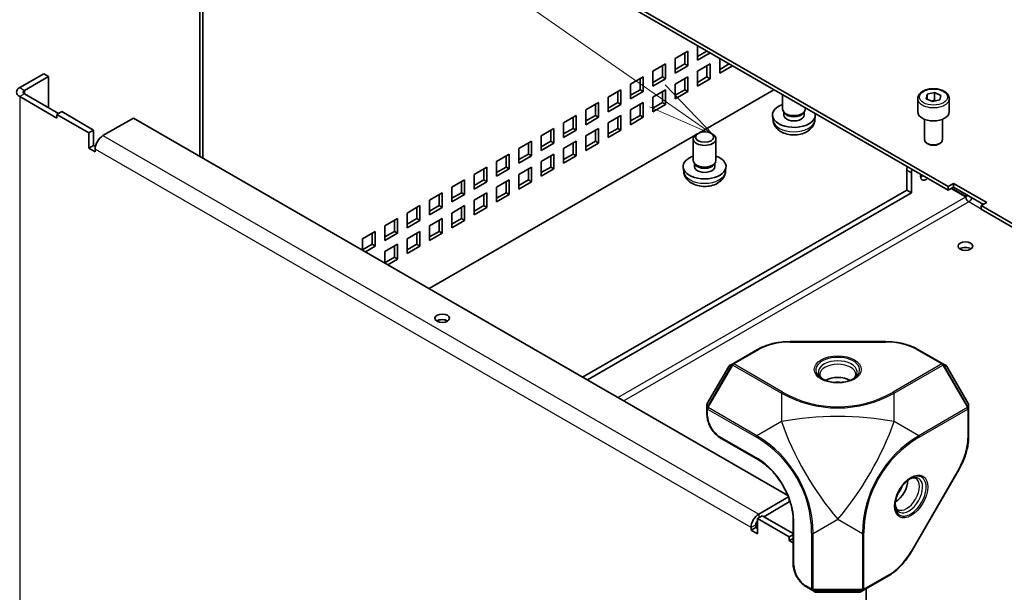
# Model space of a CAD drawing. Units: millimetres. Extents: x 87 to 6363, y 48 to 1734.
# Drawn here: x 1932 to 2150, y 1057 to 1184 of the extents above; entities that cross this region are included whole.
import ezdxf

# ---------------------------------------------------------------- set-up
doc = ezdxf.new("R2010")
doc.units = ezdxf.units.MM
doc.header["$LTSCALE"] = 6
doc.layers.add('Symbol (TK)', color=100, linetype='Continuous', lineweight=18, true_color=0x00ff3f)
doc.layers.add('Visible (ISO)', color=7, linetype='Continuous', lineweight=35)
doc.layers.add('Visible Narrow (ISO)', color=7, linetype='Continuous', lineweight=25)

# ---------------------------------------------------------------- blocks, each defined once
blk = doc.blocks.new('バルーン6')
at = {"layer": 'Symbol (TK)', "color": 100, "true_color": 0x00ff40}
for p, q in [((345.514, 194.577), (294.253, 230.403)), ((347.563, 193.144), (345.801, 194.986)), ((345.514, 194.577), (347.563, 193.144)), ((345.228, 194.167), (347.563, 193.144))]:
    blk.add_line(p, q, dxfattribs=at)

msp = doc.modelspace()

# ---------------------------------------------------------------- linework, layer by layer
at = {"layer": 'Visible (ISO)'}
for p, q in [((1971.658, 1241.787), (1971.658, 1154.034)), ((1972.365, 1153.626), (1972.365, 1241.379)), ((2137.546, 1147.339), (2048.612, 1198.685)), ((2137.546, 1146.523), (2048.371, 1198.008)), ((2081.967, 1175.345), (2081.967, 1178.611)), ((2077.017, 1175.753), (2079.846, 1177.386)), ((2079.139, 1174.528), (2079.139, 1176.978)), ((2079.846, 1177.386), (2079.846, 1174.12)), ((2081.967, 1176.161), (2084.088, 1177.386)), ((2084.795, 1176.978), (2081.967, 1175.345)), ((2072.067, 1172.895), (2074.896, 1174.528)), ((2074.896, 1174.528), (2074.896, 1171.262)), ((2077.017, 1172.487), (2077.017, 1175.753)), ((2077.017, 1173.304), (2079.139, 1174.528)), ((2079.139, 1174.528), (2079.846, 1174.12)), ((2081.967, 1172.895), (2084.795, 1174.528)), ((2084.795, 1174.528), (2084.795, 1171.262)), ((2086.917, 1172.487), (2086.917, 1175.753)), ((2086.917, 1173.304), (2089.038, 1174.528)), ((1937.081, 1172.365), (1931.733, 1169.277)), ((1938.141, 1171.752), (1937.081, 1172.365)), ((2072.067, 1169.629), (2072.067, 1172.895)), ((2074.189, 1171.671), (2074.189, 1174.12)), ((2079.846, 1174.12), (2077.017, 1172.487)), ((2081.967, 1169.629), (2081.967, 1172.895)), ((2084.088, 1171.671), (2084.088, 1174.12)), ((2089.745, 1174.12), (2086.917, 1172.487)), ((1938.141, 1171.752), (1932.794, 1168.665)), ((1938.141, 1164.812), (1938.141, 1171.752)), ((2067.118, 1170.038), (2069.946, 1171.671)), ((2067.118, 1166.772), (2067.118, 1170.038)), ((2069.239, 1168.813), (2069.239, 1171.262)), ((2069.946, 1171.671), (2069.946, 1168.405)), ((2072.067, 1170.446), (2074.189, 1171.671)), ((2074.896, 1171.262), (2072.067, 1169.629)), ((2074.189, 1171.671), (2074.896, 1171.262)), ((2077.017, 1170.038), (2079.846, 1171.671)), ((2077.017, 1166.772), (2077.017, 1170.038)), ((2079.139, 1168.813), (2079.139, 1171.262)), ((2079.846, 1171.671), (2079.846, 1168.405)), ((2081.967, 1170.446), (2084.088, 1171.671)), ((2084.795, 1171.262), (2081.967, 1169.629)), ((2084.088, 1171.671), (2084.795, 1171.262)), ((1932.794, 1167.899), (1940.333, 1163.546)), ((2062.168, 1167.18), (2064.996, 1168.813)), ((2064.289, 1165.955), (2064.289, 1168.405)), ((2064.996, 1168.813), (2064.996, 1165.547)), ((2067.118, 1167.588), (2069.239, 1168.813)), ((2069.946, 1168.405), (2067.118, 1166.772)), ((2069.239, 1168.813), (2069.946, 1168.405)), ((2072.067, 1167.18), (2074.896, 1168.813)), ((2074.189, 1165.955), (2074.189, 1168.405)), ((2074.896, 1168.813), (2074.896, 1165.547)), ((2077.017, 1167.588), (2079.139, 1168.813)), ((2079.846, 1168.405), (2077.017, 1166.772)), ((2079.139, 1168.813), (2079.846, 1168.405)), ((2082.28, 1159.196), (2098.938, 1168.813)), ((2100.857, 1164.506), (2100.857, 1167.705)), ((2132.692, 1166.799), (2132.92, 1167.79)), ((2132.92, 1167.79), (2134.522, 1168.171)), ((2132.92, 1167.79), (2132.92, 1166.697)), ((2134.522, 1168.171), (2135.894, 1167.561)), ((2134.522, 1166.538), (2134.522, 1168.171)), ((1931.733, 1167.287), (1939.98, 1162.526)), ((2057.218, 1164.322), (2060.047, 1165.955)), ((2059.34, 1163.097), (2059.34, 1165.547)), ((2060.047, 1165.955), (2060.047, 1162.689)), ((2062.168, 1163.914), (2062.168, 1167.18)), ((2062.168, 1164.73), (2064.289, 1165.955)), ((2064.996, 1165.547), (2062.168, 1163.914)), ((2064.289, 1165.955), (2064.996, 1165.547)), ((2067.118, 1164.322), (2069.946, 1165.955)), ((2069.239, 1163.097), (2069.239, 1165.547)), ((2069.946, 1165.955), (2069.946, 1162.689)), ((2072.067, 1163.914), (2072.067, 1167.18)), ((2072.067, 1164.73), (2074.189, 1165.955)), ((2074.896, 1165.547), (2072.067, 1163.914)), ((2074.189, 1165.955), (2074.896, 1165.547)), ((2130.793, 1166.853), (2130.793, 1163.914)), ((2134.064, 1166.189), (2132.692, 1166.799)), ((2135.665, 1166.57), (2134.064, 1166.189)), ((2135.894, 1167.561), (2135.665, 1166.57)), ((2137.793, 1166.853), (2137.793, 1163.914)), ((1941.041, 1163.955), (1939.98, 1163.342)), ((1939.98, 1163.342), (1947.051, 1159.26)), ((1939.98, 1162.526), (1939.98, 1163.342)), ((1948.112, 1159.872), (1941.041, 1163.955)), ((2057.218, 1161.056), (2057.218, 1164.322)), ((2067.118, 1161.056), (2067.118, 1164.322)), ((2101.248, 1163.645), (2101.018, 1163.996)), ((2101.102, 1163.199), (2101.102, 1163.867)), ((2105.466, 1163.645), (2105.696, 1163.996)), ((2105.612, 1163.199), (2105.612, 1163.867)), ((2105.857, 1164.506), (2105.857, 1164.818)), ((1950.189, 1158.622), (1956.95, 1162.526)), ((1956.95, 1162.526), (2102.004, 1078.779)), ((2052.268, 1161.464), (2055.097, 1163.097)), ((2052.268, 1158.198), (2052.268, 1161.464)), ((2054.39, 1160.24), (2054.39, 1162.689)), ((2055.097, 1163.097), (2055.097, 1159.831)), ((2057.218, 1161.873), (2059.34, 1163.097)), ((2060.047, 1162.689), (2057.218, 1161.056)), ((2059.34, 1163.097), (2060.047, 1162.689)), ((2062.168, 1161.464), (2064.996, 1163.097)), ((2062.168, 1158.198), (2062.168, 1161.464)), ((2064.289, 1160.24), (2064.289, 1162.689)), ((2064.996, 1163.097), (2064.996, 1159.831)), ((2067.118, 1161.873), (2069.239, 1163.097)), ((2069.946, 1162.689), (2067.118, 1161.056)), ((2069.239, 1163.097), (2069.946, 1162.689)), ((2098.726, 1162.006), (2098.616, 1163.03)), ((2107.988, 1162.006), (2108.098, 1163.03)), ((2132.293, 1162.256), (2132.293, 1157.733)), ((2136.293, 1162.256), (2136.293, 1157.733)), ((1947.051, 1159.26), (1948.112, 1159.872)), ((1947.051, 1155.841), (1947.051, 1159.26)), ((1948.112, 1159.872), (1948.112, 1156.453)), ((2047.319, 1158.607), (2050.147, 1160.24)), ((2049.44, 1157.382), (2049.44, 1159.831)), ((2050.147, 1160.24), (2050.147, 1156.974)), ((2052.268, 1159.015), (2054.39, 1160.24)), ((2055.097, 1159.831), (2052.268, 1158.198)), ((2054.39, 1160.24), (2055.097, 1159.831)), ((2057.218, 1158.607), (2060.047, 1160.24)), ((2059.34, 1157.382), (2059.34, 1159.831)), ((2060.047, 1160.24), (2060.047, 1156.974)), ((2062.168, 1159.015), (2064.289, 1160.24)), ((2064.996, 1159.831), (2062.168, 1158.198)), ((2064.289, 1160.24), (2064.996, 1159.831)), ((2082.137, 1159.121), (2081.79, 1158.92)), ((2084.979, 1159.121), (2085.326, 1158.92)), ((2022.499, 1124.681), (2081.646, 1158.829)), ((2042.369, 1155.749), (2045.197, 1157.382)), ((2044.49, 1154.524), (2044.49, 1156.974)), ((2045.197, 1157.382), (2045.197, 1154.116)), ((2047.319, 1155.341), (2047.319, 1158.607)), ((2047.319, 1156.157), (2049.44, 1157.382)), ((2050.147, 1156.974), (2047.319, 1155.341)), ((2049.44, 1157.382), (2050.147, 1156.974)), ((2052.268, 1155.749), (2055.097, 1157.382)), ((2054.39, 1154.524), (2054.39, 1156.974)), ((2055.097, 1157.382), (2055.097, 1154.116)), ((2057.218, 1155.341), (2057.218, 1158.607)), ((2057.218, 1156.157), (2059.34, 1157.382)), ((2060.047, 1156.974), (2057.218, 1155.341)), ((2059.34, 1157.382), (2060.047, 1156.974)), ((2081.058, 1153.075), (2081.058, 1157.9)), ((2086.058, 1153.075), (2086.058, 1157.9)), ((2133.182, 1156.741), (2132.879, 1156.916)), ((2135.403, 1156.741), (2135.707, 1156.916)), ((1948.112, 1156.453), (1947.051, 1155.841)), ((1948.465, 1155.024), (1947.051, 1155.841)), ((1948.112, 1156.453), (1948.529, 1156.212)), ((1948.465, 1155.637), (1948.465, 1155.024)), ((2042.369, 1152.483), (2042.369, 1155.749)), ((2052.268, 1152.483), (2052.268, 1155.749)), ((2037.419, 1152.891), (2040.248, 1154.524)), ((2037.419, 1149.625), (2037.419, 1152.891)), ((2039.541, 1151.666), (2039.541, 1154.116)), ((2040.248, 1154.524), (2040.248, 1151.258)), ((2042.369, 1153.299), (2044.49, 1154.524)), ((2045.197, 1154.116), (2042.369, 1152.483)), ((2044.49, 1154.524), (2045.197, 1154.116)), ((2047.319, 1152.891), (2050.147, 1154.524)), ((2047.319, 1149.625), (2047.319, 1152.891)), ((2049.44, 1151.666), (2049.44, 1154.116)), ((2050.147, 1154.524), (2050.147, 1151.258)), ((2052.268, 1153.299), (2054.39, 1154.524)), ((2055.097, 1154.116), (2052.268, 1152.483)), ((2054.39, 1154.524), (2055.097, 1154.116)), ((2081.449, 1152.214), (2081.219, 1152.565)), ((2081.303, 1151.769), (2081.303, 1152.437)), ((2085.667, 1152.214), (2085.897, 1152.565)), ((2085.813, 1151.769), (2085.813, 1152.437)), ((2032.469, 1150.033), (2035.298, 1151.666)), ((2034.591, 1148.809), (2034.591, 1151.258)), ((2035.298, 1151.666), (2035.298, 1148.4)), ((2037.419, 1150.442), (2039.541, 1151.666)), ((2040.248, 1151.258), (2037.419, 1149.625)), ((2039.541, 1151.666), (2040.248, 1151.258)), ((2042.369, 1150.033), (2045.197, 1151.666)), ((2044.49, 1148.809), (2044.49, 1151.258)), ((2045.197, 1151.666), (2045.197, 1148.4)), ((2047.319, 1150.442), (2049.44, 1151.666)), ((2050.147, 1151.258), (2047.319, 1149.625)), ((2049.44, 1151.666), (2050.147, 1151.258)), ((2078.927, 1150.575), (2078.817, 1151.599)), ((2088.189, 1150.575), (2088.299, 1151.599)), ((2128.353, 1146.523), (2128.353, 1151.013)), ((2129.414, 1145.91), (2129.414, 1150.401)), ((2027.52, 1147.176), (2030.348, 1148.809)), ((2029.641, 1145.951), (2029.641, 1148.4)), ((2030.348, 1148.809), (2030.348, 1145.543)), ((2032.469, 1146.767), (2032.469, 1150.033)), ((2032.469, 1147.584), (2034.591, 1148.809)), ((2035.298, 1148.4), (2032.469, 1146.767)), ((2034.591, 1148.809), (2035.298, 1148.4)), ((2037.419, 1147.176), (2040.248, 1148.809)), ((2039.541, 1145.951), (2039.541, 1148.4)), ((2040.248, 1148.809), (2040.248, 1145.543)), ((2042.369, 1146.767), (2042.369, 1150.033)), ((2042.369, 1147.584), (2044.49, 1148.809)), ((2045.197, 1148.4), (2042.369, 1146.767)), ((2044.49, 1148.809), (2045.197, 1148.4)), ((2022.57, 1144.318), (2025.398, 1145.951)), ((2025.398, 1145.951), (2025.398, 1142.685)), ((2027.52, 1143.91), (2027.52, 1147.176)), ((2027.52, 1144.726), (2029.641, 1145.951)), ((2029.641, 1145.951), (2030.348, 1145.543)), ((2032.469, 1144.318), (2035.298, 1145.951)), ((2035.298, 1145.951), (2035.298, 1142.685)), ((2037.419, 1143.91), (2037.419, 1147.176)), ((2037.419, 1144.726), (2039.541, 1145.951)), ((2039.541, 1145.951), (2040.248, 1145.543)), ((2128.353, 1146.523), (2056.511, 1105.044)), ((2129.414, 1145.91), (2057.572, 1104.432)), ((2129.414, 1145.91), (2128.353, 1146.523)), ((2137.546, 1147.339), (2138.748, 1148.033)), ((2137.546, 1146.523), (2137.546, 1147.339)), ((2138.748, 1147.217), (2137.546, 1146.523)), ((2141.429, 1145.039), (2138.203, 1146.902)), ((2141.479, 1145.126), (2138.303, 1146.96)), ((2138.748, 1148.033), (2146.102, 1143.787)), ((2138.748, 1148.033), (2138.748, 1147.217)), ((2145.394, 1143.379), (2138.748, 1147.217)), ((2022.57, 1141.052), (2022.57, 1144.318)), ((2024.691, 1143.093), (2024.691, 1145.543)), ((2030.348, 1145.543), (2027.52, 1143.91)), ((2032.469, 1141.052), (2032.469, 1144.318)), ((2034.591, 1143.093), (2034.591, 1145.543)), ((2040.248, 1145.543), (2037.419, 1143.91)), ((2146.102, 1143.787), (2144.899, 1143.093)), ((2017.62, 1141.46), (2020.449, 1143.093)), ((2019.742, 1140.235), (2019.742, 1142.685)), ((2020.449, 1143.093), (2020.449, 1139.827)), ((2022.57, 1141.868), (2024.691, 1143.093)), ((2025.398, 1142.685), (2022.57, 1141.052)), ((2024.691, 1143.093), (2025.398, 1142.685)), ((2027.52, 1141.46), (2030.348, 1143.093)), ((2029.641, 1140.235), (2029.641, 1142.685)), ((2030.348, 1143.093), (2030.348, 1139.827)), ((2032.469, 1141.868), (2034.591, 1143.093)), ((2035.298, 1142.685), (2032.469, 1141.052)), ((2034.591, 1143.093), (2035.298, 1142.685)), ((2144.899, 1143.093), (2144.899, 1142.277)), ((2154.357, 1137.633), (2144.899, 1143.093)), ((2154.357, 1136.816), (2144.899, 1142.277)), ((2012.671, 1138.603), (2015.499, 1140.235)), ((2014.792, 1137.378), (2014.792, 1139.827)), ((2015.499, 1140.235), (2015.499, 1136.97)), ((2017.62, 1138.194), (2017.62, 1141.46)), ((2017.62, 1139.011), (2019.742, 1140.235)), ((2020.449, 1139.827), (2017.62, 1138.194)), ((2019.742, 1140.235), (2020.449, 1139.827)), ((2022.57, 1138.603), (2025.398, 1140.235)), ((2024.691, 1137.378), (2024.691, 1139.827)), ((2025.398, 1140.235), (2025.398, 1136.97)), ((2027.52, 1138.194), (2027.52, 1141.46)), ((2027.52, 1139.011), (2029.641, 1140.235)), ((2030.348, 1139.827), (2027.52, 1138.194)), ((2029.641, 1140.235), (2030.348, 1139.827)), ((2007.721, 1135.745), (2010.549, 1137.378)), ((2010.549, 1137.378), (2010.549, 1134.112)), ((2012.671, 1135.337), (2012.671, 1138.603)), ((2012.671, 1136.153), (2014.792, 1137.378)), ((2014.792, 1137.378), (2015.499, 1136.97)), ((2017.62, 1135.745), (2020.449, 1137.378)), ((2020.449, 1137.378), (2020.449, 1134.112)), ((2022.57, 1135.337), (2022.57, 1138.603)), ((2022.57, 1136.153), (2024.691, 1137.378)), ((2024.691, 1137.378), (2025.398, 1136.97)), ((2007.721, 1133.214), (2007.721, 1135.745)), ((2009.842, 1134.52), (2009.842, 1136.97)), ((2015.499, 1136.97), (2012.671, 1135.337)), ((2017.62, 1132.479), (2017.62, 1135.745)), ((2019.742, 1134.52), (2019.742, 1136.97)), ((2025.398, 1136.97), (2022.57, 1135.337)), ((2007.721, 1133.295), (2009.842, 1134.52)), ((2010.549, 1134.112), (2008.357, 1132.846)), ((2009.842, 1134.52), (2010.549, 1134.112)), ((2012.671, 1132.887), (2015.499, 1134.52)), ((2012.671, 1130.356), (2012.671, 1132.887)), ((2014.792, 1131.662), (2014.792, 1134.112)), ((2015.499, 1134.52), (2015.499, 1131.254)), ((2017.62, 1133.295), (2019.742, 1134.52)), ((2020.449, 1134.112), (2017.62, 1132.479)), ((2019.742, 1134.52), (2020.449, 1134.112)), ((2010.478, 1131.621), (2010.549, 1131.662)), ((2010.549, 1131.662), (2010.549, 1131.581)), ((2012.671, 1130.438), (2014.792, 1131.662)), ((2015.499, 1131.254), (2013.307, 1129.988)), ((2014.792, 1131.662), (2015.499, 1131.254)), ((2095.319, 1111.202), (2089.788, 1108.009)), ((2102.494, 1112.925), (2123.665, 1112.925)), ((2136.371, 1108.009), (2130.84, 1111.202)), ((2088.898, 1107.417), (2084.155, 1099.203)), ((2089.788, 1108.009), (2089.081, 1107.6)), ((2137.078, 1107.6), (2136.371, 1108.009)), ((2142.004, 1099.203), (2137.261, 1107.417)), ((2084.088, 1098.953), (2084.088, 1098.136)), ((2084.088, 1098.136), (2084.088, 1096.673)), ((2142.071, 1098.136), (2142.071, 1098.953)), ((2142.071, 1091.749), (2142.071, 1098.136)), ((2087.02, 1091.594), (2095.506, 1086.695)), ((2139.976, 1084.675), (2129.39, 1066.339)), ((2102.128, 1078.472), (2095.57, 1074.686)), ((2102.332, 1077.365), (2096.675, 1074.099)), ((2102.332, 1077.365), (2102.332, 1077.927)), ((2096.321, 1074.303), (2095.261, 1073.691)), ((2103.18, 1070.343), (2096.321, 1074.303)), ((2093.846, 1071.088), (2093.846, 1071.701)), ((2094.907, 1071.701), (2093.846, 1071.088)), ((2094.907, 1072.313), (2094.907, 1071.701)), ((2094.907, 1071.701), (2095.261, 1071.497)), ((2095.261, 1073.691), (2095.261, 1070.272)), ((2095.261, 1073.691), (2102.332, 1069.609)), ((2103.18, 1073.402), (2103.18, 1063.604)), ((2095.261, 1070.272), (2093.846, 1071.088)), ((2102.332, 1069.609), (2103.18, 1070.098)), ((2102.332, 1068.792), (2102.332, 1069.609)), ((2103.18, 1069.282), (2102.332, 1068.792)), ((2102.332, 1068.792), (2103.18, 1068.302)), ((2118.779, 1057.794), (2124.311, 1060.988)), ((2106.112, 1058.526), (2107.38, 1057.794)), ((2107.38, 1057.794), (2108.087, 1057.386)), ((2108.337, 1057.319), (2117.822, 1057.319)), ((2118.072, 1057.386), (2118.779, 1057.794)), ((2119.373, 1058.137), (2119.373, 929.27))]:
    msp.add_line(p, q, dxfattribs=at)
for centre, start, end in [((2089.331, 1107.167), 120, 150), ((2136.828, 1107.167), 30, 60), ((2084.588, 1098.953), 150, 180), ((2141.571, 1098.953), 0, 30), ((2108.337, 1057.819), 240, 270), ((2117.822, 1057.819), 270, 300)]:
    msp.add_arc(centre, 0.5, start, end, dxfattribs=at)
for centre, major_axis, start_param, end_param in [((1933.457, 1168.282), (-2.438, 0), 5.4977871, 7.0685835), ((1933.457, 1168.282), (-0.937, 0), 5.4977871, 7.0685835), ((2103.357, 1163.199), (-4.75, 0), 5.2666508, 9.5493308), ((2103.357, 1164.506), (-2.5, 0), 0, 3.1415927), ((2103.357, 1164.105), (-2.255, 0), 0.3611669, 2.7804258), ((2134.293, 1163.914), (3.5, 0), 3.1415927, 6.2831853), ((2103.357, 1163.199), (-2.255, 0), 0, 3.1415927), ((1950.189, 1156.632), (1.219, 2.111), 0.7853982, 2.3561945), ((2083.558, 1157.9), (-2.5, 0), 5.4979908, 10.2099724), ((2134.293, 1157.733), (2, 0), 3.1415927, 6.2831853), ((2134.293, 1157.382), (1.571, 0), 3.9269908, 5.4977871), ((2083.558, 1151.769), (-4.75, 0), 5.2666508, 10.4413125), ((2083.558, 1153.075), (-2.5, 0), 0, 3.1415927), ((2083.558, 1151.769), (-2.255, 0), 0, 3.1415927), ((2083.558, 1152.674), (-2.255, 0), 0.3611669, 2.7804258), ((2129.767, 1151.83), (-1, -1.732), 5.0737561, 5.4977871), ((2130.828, 1151.217), (1, 1.732), 1.9321635, 2.3561945), ((2132.596, 1150.197), (-0.811, -1.404), 5.1637786, 7.402592), ((2131.535, 1150.809), (0.81, 1.404), 3.8548818, 4.2609994), ((2142.142, 1144.685), (-0.469, -0.812), 0.7853982, 2.1270084), ((2141.364, 1132.887), (-1.621, 0), 3.8548818, 5.5698962), ((2025.398, 1116.884), (-1.621, 0), 3.8548818, 5.5698962), ((2113.08, 1102.677), (-4, 0), 3.9464821, 5.4782958), ((2113.08, 1102.677), (-2.25, 0), 4.3363661, 5.0884119), ((2125.808, 1080.631), (2, 3.464), 3.9464821, 5.4782958), ((2125.808, 1080.631), (1.125, 1.949), 4.3363661, 5.0884119), ((2095.57, 1072.696), (-1.219, -2.111), 3.9269908, 5.4977871), ((2095.57, 1072.696), (-0.469, -0.812), 4.4125089, 5.4977871)]:
    msp.add_ellipse(centre, major_axis=major_axis, ratio=0.5773503, start_param=start_param, end_param=end_param, dxfattribs=at)
for centre, major_axis in [((2083.558, 1158.3), (-2.009, 0)), ((2141.364, 1134.112), (1.621, 0)), ((2025.398, 1118.108), (1.621, 0))]:
    msp.add_ellipse(centre, major_axis=major_axis, ratio=0.5773503, dxfattribs=at)
for points, knots in [([(2130.793, 1166.853), (2130.793, 1167.072), (2130.844, 1167.289), (2131.04, 1167.708), (2131.192, 1167.908), (2131.593, 1168.283), (2131.852, 1168.454), (2132.447, 1168.738), (2132.786, 1168.849), (2133.497, 1169), (2133.871, 1169.04), (2134.617, 1169.046), (2134.99, 1169.013), (2135.703, 1168.876), (2136.044, 1168.772), (2136.66, 1168.497), (2136.936, 1168.326), (2137.384, 1167.926), (2137.559, 1167.697), (2137.749, 1167.256), (2137.793, 1167.055), (2137.793, 1166.853)], [0.9146968, 0.9146968, 0.9146968, 0.9146968, 1.178542, 1.178542, 1.4664721, 1.4664721, 1.794424, 1.794424, 2.1340389, 2.1340389, 2.4710241, 2.4710241, 2.8063379, 2.8063379, 3.1430594, 3.1430594, 3.4826199, 3.4826199, 3.8124531, 3.8124531, 4.0562895, 4.0562895, 4.0562895, 4.0562895]), ([(2098.726, 1162.006), (2098.762, 1161.672), (2098.857, 1161.35), (2099.144, 1160.74), (2099.344, 1160.46), (2099.848, 1159.921), (2100.164, 1159.685), (2100.916, 1159.254), (2101.364, 1159.085), (2102.314, 1158.848), (2102.819, 1158.788), (2103.826, 1158.783), (2104.327, 1158.837), (2105.304, 1159.067), (2105.782, 1159.243), (2106.651, 1159.745), (2107.052, 1160.063), (2107.617, 1160.812), (2107.812, 1161.189), (2107.95, 1161.74), (2107.974, 1161.872), (2107.988, 1162.006)], [0.8473015, 0.8473015, 0.8473015, 0.8473015, 1.0502124, 1.0502124, 1.2800404, 1.2800404, 1.5736003, 1.5736003, 1.9486301, 1.9486301, 2.3479449, 2.3479449, 2.7428703, 2.7428703, 3.1420052, 3.1420052, 3.5164372, 3.5164372, 3.783806, 3.783806, 3.8650875, 3.8650875, 3.8650875, 3.8650875]), ([(2078.927, 1150.575), (2078.963, 1150.241), (2079.058, 1149.919), (2079.345, 1149.309), (2079.545, 1149.029), (2080.049, 1148.49), (2080.365, 1148.254), (2081.117, 1147.823), (2081.565, 1147.654), (2082.515, 1147.417), (2083.021, 1147.357), (2084.027, 1147.352), (2084.528, 1147.406), (2085.505, 1147.636), (2085.983, 1147.812), (2086.852, 1148.314), (2087.253, 1148.632), (2087.818, 1149.381), (2088.013, 1149.758), (2088.151, 1150.309), (2088.175, 1150.441), (2088.189, 1150.575)], [0.8473015, 0.8473015, 0.8473015, 0.8473015, 1.0502124, 1.0502124, 1.2800404, 1.2800404, 1.5736003, 1.5736003, 1.9486301, 1.9486301, 2.3479449, 2.3479449, 2.7428703, 2.7428703, 3.1420052, 3.1420052, 3.5164372, 3.5164372, 3.783806, 3.783806, 3.8650875, 3.8650875, 3.8650875, 3.8650875]), ([(2142.142, 1143.92), (2141.812, 1144.093), (2141.502, 1144.548), (2141.441, 1144.925), (2141.434, 1144.964), (2141.43, 1145.002), (2141.429, 1145.039)], [0, 0, 0, 0, 1.4230111, 1.4230111, 1.4230111, 1.5707963, 1.5707963, 1.5707963, 1.5707963]), ([(2142.144, 1145.25), (2141.944, 1145.259), (2141.744, 1145.234), (2141.584, 1145.173), (2141.547, 1145.159), (2141.511, 1145.143), (2141.479, 1145.126)], [0.78259079, 0.78259079, 0.78259079, 0.78259079, 1.42301109, 1.42301109, 1.42301109, 1.57079633, 1.57079633, 1.57079633, 1.57079633]), ([(2095.319, 1111.202), (2095.701, 1111.423), (2096.111, 1111.625), (2096.977, 1111.988), (2097.433, 1112.149), (2098.381, 1112.428), (2098.872, 1112.545), (2099.879, 1112.734), (2100.395, 1112.806), (2101.438, 1112.901), (2101.966, 1112.925), (2102.494, 1112.925)], [6.28318531, 6.28318531, 6.28318531, 6.28318531, 6.44026494, 6.44026494, 6.59734457, 6.59734457, 6.75442421, 6.75442421, 6.91150384, 6.91150384, 7.06858347, 7.06858347, 7.06858347, 7.06858347]), ([(2123.665, 1112.925), (2124.193, 1112.925), (2124.721, 1112.901), (2125.765, 1112.806), (2126.28, 1112.734), (2127.287, 1112.545), (2127.779, 1112.428), (2128.726, 1112.149), (2129.182, 1111.988), (2130.048, 1111.625), (2130.458, 1111.423), (2130.84, 1111.202)], [0.78539816, 0.78539816, 0.78539816, 0.78539816, 0.9424778, 0.9424778, 1.09955743, 1.09955743, 1.25663706, 1.25663706, 1.41371669, 1.41371669, 1.57079633, 1.57079633, 1.57079633, 1.57079633]), ([(2109.862, 1104.542), (2109.788, 1104.591), (2109.719, 1104.641), (2109.545, 1104.779), (2109.451, 1104.869), (2109.298, 1105.042), (2109.239, 1105.125), (2109.152, 1105.28), (2109.124, 1105.351), (2109.088, 1105.483), (2109.08, 1105.544), (2109.08, 1105.604)], [4.78133356, 4.78133356, 4.78133356, 4.78133356, 4.86946861, 4.86946861, 5.02654825, 5.02654825, 5.18362788, 5.18362788, 5.34070751, 5.34070751, 5.49778714, 5.49778714, 5.49778714, 5.49778714]), ([(2109.648, 1104.658), (2109.981, 1104.466), (2110.373, 1104.298), (2111.241, 1104.035), (2111.717, 1103.941), (2112.703, 1103.838), (2113.214, 1103.831), (2114.213, 1103.906), (2114.701, 1103.988), (2115.601, 1104.23), (2116.012, 1104.39), (2116.415, 1104.604), (2116.464, 1104.631), (2116.512, 1104.658)], [1.5707963, 1.5707963, 1.5707963, 1.5707963, 1.8729109, 1.8729109, 2.1779201, 2.1779201, 2.4853594, 2.4853594, 2.7929894, 2.7929894, 3.0984875, 3.0984875, 3.1415927, 3.1415927, 3.1415927, 3.1415927]), ([(2117.08, 1105.604), (2117.08, 1105.544), (2117.072, 1105.483), (2117.036, 1105.351), (2117.007, 1105.28), (2116.92, 1105.125), (2116.861, 1105.042), (2116.709, 1104.869), (2116.615, 1104.779), (2116.44, 1104.641), (2116.371, 1104.591), (2116.298, 1104.542)], [2.35619449, 2.35619449, 2.35619449, 2.35619449, 2.51327412, 2.51327412, 2.67035376, 2.67035376, 2.82743339, 2.82743339, 2.98451302, 2.98451302, 3.07264807, 3.07264807, 3.07264807, 3.07264807]), ([(2087.02, 1091.594), (2086.7, 1091.779), (2086.389, 1092.017), (2085.804, 1092.574), (2085.53, 1092.893), (2085.04, 1093.587), (2084.824, 1093.961), (2084.469, 1094.733), (2084.329, 1095.129), (2084.139, 1095.915), (2084.088, 1096.303), (2084.088, 1096.673)], [0, 0, 0, 0, 0.3141593, 0.3141593, 0.6283185, 0.6283185, 0.9424778, 0.9424778, 1.2566371, 1.2566371, 1.5707963, 1.5707963, 1.5707963, 1.5707963]), ([(2142.071, 1091.749), (2142.071, 1091.308), (2142.041, 1090.852), (2141.923, 1089.921), (2141.834, 1089.445), (2141.602, 1088.485), (2141.458, 1088.001), (2141.118, 1087.035), (2140.922, 1086.552), (2140.483, 1085.601), (2140.24, 1085.132), (2139.976, 1084.675)], [4.71238898, 4.71238898, 4.71238898, 4.71238898, 4.86946861, 4.86946861, 5.02654825, 5.02654825, 5.18362788, 5.18362788, 5.34070751, 5.34070751, 5.49778714, 5.49778714, 5.49778714, 5.49778714]), ([(2103.18, 1073.402), (2103.18, 1074.309), (2103.056, 1075.298), (2102.565, 1077.338), (2102.198, 1078.389), (2101.253, 1080.445), (2100.676, 1081.449), (2099.372, 1083.304), (2098.645, 1084.154), (2097.12, 1085.611), (2096.324, 1086.219), (2095.525, 1086.684), (2095.515, 1086.689), (2095.506, 1086.695)], [1.5707963, 1.5707963, 1.5707963, 1.5707963, 1.882878, 1.882878, 2.1961081, 2.1961081, 2.5102674, 2.5102674, 2.8244266, 2.8244266, 3.1376802, 3.1376802, 3.1415927, 3.1415927, 3.1415927, 3.1415927]), ([(2129.24, 1082.613), (2128.907, 1082.42), (2128.565, 1082.164), (2127.904, 1081.544), (2127.584, 1081.18), (2127.002, 1080.377), (2126.74, 1079.938), (2126.305, 1079.036), (2126.133, 1078.572), (2125.893, 1077.671), (2125.825, 1077.235), (2125.809, 1076.779), (2125.808, 1076.723), (2125.808, 1076.668)], [3.1415927, 3.1415927, 3.1415927, 3.1415927, 3.4437072, 3.4437072, 3.7487164, 3.7487164, 4.0561558, 4.0561558, 4.3637857, 4.3637857, 4.6692839, 4.6692839, 4.712389, 4.712389, 4.712389, 4.712389]), ([(2129.032, 1082.485), (2129.111, 1082.525), (2129.189, 1082.559), (2129.396, 1082.641), (2129.521, 1082.678), (2129.747, 1082.724), (2129.848, 1082.733), (2130.026, 1082.731), (2130.102, 1082.72), (2130.234, 1082.685), (2130.291, 1082.662), (2130.343, 1082.631)], [3.21053724, 3.21053724, 3.21053724, 3.21053724, 3.29867229, 3.29867229, 3.45575192, 3.45575192, 3.61283155, 3.61283155, 3.76991118, 3.76991118, 3.92699082, 3.92699082, 3.92699082, 3.92699082]), ([(2126.343, 1075.703), (2126.291, 1075.733), (2126.242, 1075.771), (2126.146, 1075.868), (2126.099, 1075.928), (2126.008, 1076.081), (2125.965, 1076.174), (2125.892, 1076.392), (2125.861, 1076.519), (2125.828, 1076.739), (2125.82, 1076.823), (2125.814, 1076.912)], [0.78539816, 0.78539816, 0.78539816, 0.78539816, 0.9424778, 0.9424778, 1.09955743, 1.09955743, 1.25663706, 1.25663706, 1.41371669, 1.41371669, 1.50185174, 1.50185174, 1.50185174, 1.50185174]), ([(2129.39, 1066.339), (2129.126, 1065.882), (2128.841, 1065.437), (2128.237, 1064.581), (2127.917, 1064.17), (2127.25, 1063.393), (2126.903, 1063.026), (2126.188, 1062.345), (2125.82, 1062.031), (2125.073, 1061.462), (2124.693, 1061.208), (2124.311, 1060.988)], [5.49778714, 5.49778714, 5.49778714, 5.49778714, 5.65486678, 5.65486678, 5.81194641, 5.81194641, 5.96902604, 5.96902604, 6.12610567, 6.12610567, 6.28318531, 6.28318531, 6.28318531, 6.28318531]), ([(2106.112, 1058.526), (2105.792, 1058.711), (2105.481, 1058.948), (2104.896, 1059.506), (2104.622, 1059.825), (2104.132, 1060.519), (2103.916, 1060.893), (2103.56, 1061.664), (2103.421, 1062.061), (2103.23, 1062.847), (2103.18, 1063.235), (2103.18, 1063.604)], [0, 0, 0, 0, 0.3141593, 0.3141593, 0.6283185, 0.6283185, 0.9424778, 0.9424778, 1.2566371, 1.2566371, 1.5707963, 1.5707963, 1.5707963, 1.5707963])]:
    msp.add_open_spline(points, degree=3, knots=knots, dxfattribs=at)
for points, weights in [([(2134.522, 1166.538), (2134.171, 1166.365), (2133.866, 1166.277)], [1, 1.06227937953, 1.07441386422]), ([(2134.779, 1166.359), (2134.656, 1166.439), (2134.522, 1166.538)], [1.04441275871, 1.02687527239, 1])]:
    msp.add_rational_spline(points, weights, degree=2, dxfattribs=at)
at = {"layer": 'Visible Narrow (ISO)'}
for p, q in [((1931.733, 1169.277), (1932.794, 1168.665)), ((1932.794, 1167.899), (1931.733, 1167.287)), ((1932.794, 1168.665), (1932.794, 1167.899)), ((1931.733, 1167.287), (1931.733, 1023.206)), ((1950.189, 1158.622), (2095.57, 1074.686)), ((2093.846, 1071.701), (1948.465, 1155.637)), ((2128.353, 1151.013), (2129.414, 1150.401)), ((2064.333, 1100.528), (2141.429, 1145.039)), ((2142.142, 1143.92), (2065.659, 1099.763)), ((2141.479, 1145.126), (2141.479, 1145.64)), ((2144.899, 1142.328), (2142.142, 1143.92)), ((2090.038, 1107.984), (2095.569, 1111.177)), ((2102.494, 1112.925), (2102.494, 1112.833)), ((2102.494, 1112.833), (2123.665, 1112.833)), ((2123.665, 1112.925), (2123.665, 1112.833)), ((2130.59, 1111.177), (2136.121, 1107.984)), ((2089.611, 1107.822), (2084.162, 1098.383)), ((2084.162, 1099.199), (2088.904, 1107.414)), ((2084.338, 1098.281), (2089.788, 1107.72)), ((2088.904, 1107.414), (2088.898, 1107.417)), ((2088.904, 1107.414), (2089.611, 1107.822)), ((2089.611, 1107.822), (2089.788, 1107.72)), ((2089.788, 1107.72), (2100.58, 1101.489)), ((2100.83, 1101.753), (2090.038, 1107.984)), ((2136.121, 1107.984), (2125.33, 1101.753)), ((2125.58, 1101.489), (2136.371, 1107.72)), ((2136.548, 1107.822), (2136.371, 1107.72)), ((2136.371, 1107.72), (2141.821, 1098.281)), ((2141.998, 1098.383), (2136.548, 1107.822)), ((2136.548, 1107.822), (2137.255, 1107.414)), ((2137.261, 1107.417), (2137.255, 1107.414)), ((2137.255, 1107.414), (2141.998, 1099.199)), ((2100.58, 1101.489), (2100.58, 1095.197)), ((2125.58, 1095.197), (2125.58, 1101.489)), ((2084.155, 1099.203), (2084.162, 1099.199)), ((2084.162, 1098.383), (2084.162, 1099.199)), ((2084.162, 1098.383), (2084.338, 1098.281)), ((2084.235, 1097.932), (2095.026, 1091.702)), ((2084.235, 1096.468), (2084.235, 1097.932)), ((2095.13, 1092.05), (2084.338, 1098.281)), ((2141.821, 1098.281), (2131.029, 1092.05)), ((2131.133, 1091.702), (2141.925, 1097.932)), ((2141.998, 1098.383), (2141.821, 1098.281)), ((2141.925, 1097.932), (2141.925, 1091.545)), ((2141.998, 1099.199), (2142.004, 1099.203)), ((2141.998, 1099.199), (2141.998, 1098.383)), ((2100.58, 1095.197), (2095.13, 1092.05)), ((2131.029, 1092.05), (2125.58, 1095.197)), ((2095.402, 1086.924), (2086.917, 1091.823)), ((2139.896, 1084.72), (2129.311, 1066.385)), ((2139.976, 1084.675), (2139.896, 1084.72)), ((2095.57, 1074.686), (2095.57, 1073.87)), ((2094.907, 1072.313), (2093.846, 1071.701)), ((2103.327, 1063.4), (2103.327, 1073.198)), ((2107.63, 1070.4), (2113.08, 1073.546)), ((2113.08, 1073.546), (2118.529, 1070.4)), ((2107.276, 1070.484), (2107.276, 1058.023)), ((2107.63, 1057.938), (2107.63, 1070.4)), ((2118.529, 1070.4), (2118.529, 1057.938)), ((2118.883, 1058.023), (2118.883, 1070.484)), ((2129.39, 1066.339), (2129.311, 1066.385)), ((2124.414, 1061.216), (2118.883, 1058.023)), ((2107.276, 1058.023), (2106.009, 1058.755)), ((2118.529, 1057.938), (2107.63, 1057.938)), ((2107.63, 1057.734), (2107.63, 1057.938)), ((2108.337, 1057.326), (2107.63, 1057.734)), ((2107.63, 1057.734), (2118.529, 1057.734)), ((2108.337, 1057.326), (2108.337, 1057.319)), ((2117.822, 1057.326), (2108.337, 1057.326)), ((2118.529, 1057.734), (2117.822, 1057.326)), ((2117.822, 1057.319), (2117.822, 1057.326)), ((2118.529, 1057.734), (2118.529, 1057.938))]:
    msp.add_line(p, q, dxfattribs=at)
for centre, start, end in [((2113.08, 1122.971), 240, 300), ((2082.776, 1070.484), 0, 60), ((2143.383, 1070.484), 120, 180)]:
    msp.add_arc(centre, 24.5, start, end, dxfattribs=at)
for centre, major_axis in [((2134.293, 1167.18), (-3.1, 0)), ((2113.08, 1106.759), (5.207, 0)), ((2129.343, 1078.59), (2.604, 4.509))]:
    msp.add_ellipse(centre, major_axis=major_axis, ratio=0.5773503, dxfattribs=at)
for centre, major_axis, ratio, start_param, end_param in [((2134.293, 1166.853), (-3.5, 0), 0.5773503, 0, 3.1415927), ((2103.357, 1162.172), (4.64, 0), 0.5773503, 3.203496, 6.221282), ((2083.558, 1150.741), (4.64, 0), 0.5773503, 3.203496, 6.221282), ((2095.569, 1110.769), (-0.25, 0.433), 0.5773503, 5.4977871, 6.2831853), ((2102.494, 1107.179), (9.793, 0), 0.5773503, 1.5707963, 2.3561945), ((2123.665, 1107.179), (9.793, 0), 0.5773503, 0.7853982, 1.5707963), ((2130.59, 1110.769), (0.25, 0.433), 0.5773503, 0, 0.7853982), ((2113.08, 1106.64), (-4.854, 0), 0.5773503, 2.3561945, 7.0685835), ((2113.08, 1106.182), (4.293, 0), 0.5773503, 5.5616778, 10.1462854), ((2089.331, 1107.167), (-0.25, 0.433), 0.9458622, 0, 0.5480284), ((2090.038, 1107.576), (-0.25, 0.433), 0.9458622, 0, 0.5480284), ((2090.038, 1107.576), (-0.25, 0.433), 0.5773503, 5.4977871, 6.2831853), ((2090.038, 1107.576), (0.25, 0.433), 0.5773503, 0.7853982, 1.5707963), ((2113.08, 1105.604), (-4, 0), 0.5773503, 3.1415927, 6.2831853), ((2136.121, 1107.576), (0.25, 0.433), 0.5773503, 0, 0.7853982), ((2136.121, 1107.576), (-0.25, 0.433), 0.5773503, 4.712389, 5.4977871), ((2136.121, 1107.576), (0.25, 0.433), 0.9458622, 5.7351569, 6.2831853), ((2136.828, 1107.167), (0.25, 0.433), 0.9458622, 5.7351569, 6.2831853), ((2100.83, 1101.345), (-0.25, -0.433), 0.5773503, 3.9269908, 4.712389), ((2113.08, 1122.563), (25, 0), 0.9733333, 4.1887902, 5.2359878), ((2125.33, 1101.345), (0.25, -0.433), 0.5773503, 1.5707963, 2.3561945), ((2084.588, 1098.953), (-0.5, 0), 0.9458622, 5.7351569, 6.2831853), ((2084.588, 1098.136), (-0.5, 0), 0.9458622, 5.7351569, 6.2831853), ((2084.588, 1098.136), (-0.5, 0), 0.5773503, 0, 0.7853982), ((2084.588, 1098.136), (-0.25, -0.433), 0.5773503, 4.712389, 5.4977871), ((2141.571, 1098.136), (0.25, -0.433), 0.5773503, 0.7853982, 1.5707963), ((2141.571, 1098.136), (0.5, 0), 0.5773503, 5.4977871, 6.2831853), ((2141.571, 1098.953), (0.5, 0), 0.9458622, 0, 0.5480284), ((2141.571, 1098.136), (0.5, 0), 0.9458622, 0, 0.5480284), ((2084.588, 1096.673), (-0.5, 0), 0.5773503, 0, 0.7853982), ((2086.917, 1094.92), (-1.896, 3.285), 0.5773503, 0.7853982, 2.3561945), ((2113.08, 1087.98), (-25, 0), 0.3333333, 4.1887902, 5.2359878), ((2113.08, 1087.98), (12.5, -21.651), 0.3333333, 4.1887902, 5.2359878), ((2113.08, 1087.98), (12.5, 21.651), 0.3333333, 4.1887902, 5.2359878), ((2087.27, 1092.027), (-0.25, -0.433), 0.5773503, 5.4977871, 6.2831853), ((2095.38, 1091.906), (0.25, 0.433), 0.5773503, 1.5707963, 2.3561945), ((2083.13, 1070.688), (-12.5, 21.651), 0.9733333, 4.1887902, 5.2359878), ((2143.029, 1070.688), (-12.5, -21.651), 0.9733333, 4.1887902, 5.2359878), ((2130.779, 1091.906), (-0.25, 0.433), 0.5773503, 3.9269908, 4.712389), ((2135, 1087.547), (-4.896, -8.481), 0.5773503, 1.5707963, 2.3561945), ((2141.571, 1091.749), (0.5, 0), 0.5773503, 5.4977871, 6.2831853), ((2095.756, 1087.128), (-0.25, -0.433), 0.5773503, 5.4977871, 6.2831853), ((2095.402, 1077.774), (-5.604, 9.706), 0.5773503, 3.9269908, 5.4977871), ((2129.24, 1078.65), (2.427, 4.203), 0.5773503, 2.3561945, 7.0685835), ((2128.843, 1078.879), (-2.146, -3.718), 0.5773503, 5.5616778, 10.1462854), ((2128.343, 1079.167), (2, 3.464), 0.5773503, 3.1415927, 6.2831853), ((2103.68, 1073.402), (-0.5, 0), 0.5773503, 0, 0.7853982), ((2107.63, 1070.688), (0.5, 0), 0.5773503, 3.9269908, 4.712389), ((2118.529, 1070.688), (-0.5, 0), 0.5773503, 1.5707963, 2.3561945), ((2124.414, 1069.212), (-4.896, -8.481), 0.5773503, 0.7853982, 1.5707963), ((2103.68, 1063.604), (-0.5, 0), 0.5773503, 0, 0.7853982), ((2106.009, 1061.852), (-1.896, 3.285), 0.5773503, 0.7853982, 2.3561945), ((2124.061, 1061.421), (0.25, -0.433), 0.5773503, 0, 0.7853982), ((2106.362, 1058.959), (-0.25, -0.433), 0.5773503, 5.4977871, 6.2831853), ((2107.63, 1058.227), (-0.5, 0), 0.5773503, 0.7853982, 1.5707963), ((2107.63, 1058.227), (-0.25, -0.433), 0.5773503, 5.4977871, 6.2831853), ((2107.63, 1058.227), (-0.25, -0.433), 0.9458622, 0, 0.5480284), ((2108.337, 1057.819), (-0.25, -0.433), 0.9458622, 0, 0.5480284), ((2117.822, 1057.819), (0.25, -0.433), 0.9458622, 5.7351569, 6.2831853), ((2118.529, 1058.227), (0.5, 0), 0.5773503, 4.712389, 5.4977871), ((2118.529, 1058.227), (0.25, -0.433), 0.9458622, 5.7351569, 6.2831853), ((2118.529, 1058.227), (0.25, -0.433), 0.5773503, 0, 0.7853982)]:
    msp.add_ellipse(centre, major_axis=major_axis, ratio=ratio, start_param=start_param, end_param=end_param, dxfattribs=at)

# ---------------------------------------------------------------- block references
at = {"layer": 'Symbol (TK)', "xscale": 6, "yscale": 6, "zscale": 6}
msp.add_blockref('バルーン6', (0, 0), dxfattribs=at)

doc.saveas('drawing.dxf')
